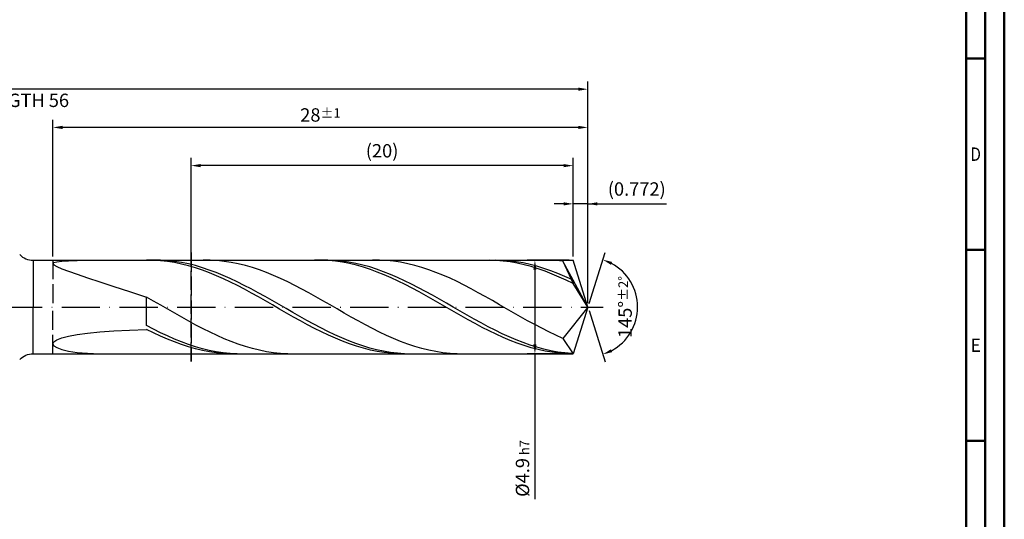
# Model space of a CAD drawing. Units: millimetres. Extents: x -155 to 439, y -196 to 225.
# Drawn here: x 181 to 439, y -56 to 75 of the extents above; entities that cross this region are included whole.
import ezdxf
from ezdxf.enums import TextEntityAlignment as Align

# ---------------------------------------------------------------- set-up
doc = ezdxf.new("R2010")
doc.units = ezdxf.units.MM
doc.linetypes.add('GEN3', pattern=[6.25, 5, -1.25])
doc.linetypes.add('GEN7', pattern=[15, 10, -2.5, 0, -2.5])
doc.layers.get('0').update_dxf_attribs({"linetype": 'CONTINUOUS'})
doc.layers.get('DEFPOINTS').update_dxf_attribs({"linetype": 'CONTINUOUS'})
for name, color, linetype in [('AM_0', 7, 'CONTINUOUS'), ('AM_3', 6, 'GEN3'), ('AM_5', 3, 'CONTINUOUS'), ('AM_7', 4, 'GEN7')]:
    doc.layers.add(name, color=color, linetype=linetype)
doc.layers.add('AM_BOR', color=7, linetype='CONTINUOUS', lineweight=50)
doc.styles.get("Standard").update_dxf_attribs({"font": 'ISOCP.SHX'})
doc.dimstyles.get("Standard").update_dxf_attribs({"dimtxt": 3.5, "dimasz": 2.5, "dimexe": 2, "dimexo": 1, "dimgap": 1.5, "dimtad": 1, "dimdsep": 46, "dimtxsty": 'STANDARD', "dimcen": -2, "dimclrt": 2, "dimazin": 2, "dimtp": 0.1, "dimtm": 0.1, "dimtfac": 1, "dimtmove": 0, "dimatfit": 3, "dimfxl": 1, "dimarcsym": 0})

# ---------------------------------------------------------------- blocks, each defined once
blk = doc.blocks.new('A2')
at = {"layer": 'AM_BOR', "color": 1}
for p, q in [((584, 260), (589, 260)), ((589, 210), (584, 210)), ((584, 160), (589, 160))]:
    blk.add_line(p, q, dxfattribs=at)
for points in [[(0, 0), (594, 0), (594, 420), (0, 420)], [(10, 410), (10, 10), (584, 10), (584, 410)]]:
    blk.add_lwpolyline(points, close=True, dxfattribs=at)
at = {"layer": 'AM_BOR', "color": 7}
blk.add_lwpolyline([(5, 5), (589, 5), (589, 415), (5, 415)], close=True, dxfattribs=at)
at = {"layer": 'AM_BOR', "color": 2}
for s, width, p in [('D', 0.84375, (586.5, 235)), ('E', 0.964286, (586.5, 185))]:
    blk.add_text(s, height=3.5, dxfattribs=dict(at, width=width)).set_placement(p, align=Align.MIDDLE_CENTER)
blk = doc.blocks.new('MAPAL_FRAME-Model')
blk.add_blockref('A2', (0, 0))
blk = doc.blocks.new('*D46')
at = {"layer": 'AM_5', "color": 0, "lineweight": -2}
for p, q in [((326.14, 13.25), (326.14, 29)), ((330, 1), (330, 29)), ((323.64, 27), (321.14, 27)), ((330, 27), (326.14, 27)), ((330, 27), (350.6, 27)), ((332.5, 27), (335, 27))]:
    blk.add_line(p, q, dxfattribs=at)
at = {"layer": 'AM_5', "color": 0}
for points in [[(323.64, 26.58), (323.64, 27.42), (326.14, 27)], [(332.5, 27.42), (332.5, 26.58), (330, 27)]]:
    blk.add_solid(points, dxfattribs=at)
at = {"layer": 'DEFPOINTS', "color": 0}
for p in [(326.14, 27), (326.14, 12.25), (330, 0)]:
    blk.add_point(p, dxfattribs=at)
at = {"layer": 'AM_5', "color": 2, "insert": (342.8, 30.43), "char_height": 3.5, "attachment_point": 5}
blk.add_mtext('(0.772)', dxfattribs=at)
blk = doc.blocks.new('*D47')
at = {"layer": 'AM_5', "color": 0, "lineweight": -2}
for p, q in [((330.3, 0.95), (334.51, 14.31)), ((330.3, -0.95), (334.51, -14.31))]:
    blk.add_line(p, q, dxfattribs=at)
blk.add_arc((330, 0), 13, 298.5355, 61.4645, dxfattribs=at)
at = {"layer": 'AM_5', "color": 0}
for points in [[(336.37, 11.8), (336.05, 11.04), (333.91, 12.4)], [(336.05, -11.04), (336.37, -11.8), (333.91, -12.4)]]:
    blk.add_solid(points, dxfattribs=at)
at = {"layer": 'DEFPOINTS', "color": 0}
for p in [(326.14, 12.25), (330, 0), (330, 0), (341.86, -5.32), (326.14, -12.25)]:
    blk.add_point(p, dxfattribs=at)
at = {"layer": 'AM_5', "color": 2, "insert": (339.75, 0), "char_height": 3.5, "attachment_point": 5, "rotation": 90}
blk.add_mtext('145%%d{}{\\H0.71x;\\C3;%%p2%%d}', dxfattribs=at)
blk = doc.blocks.new('*D48')
at = {"layer": 'AM_5', "color": 0, "lineweight": -2}
for p, q in [((190, 13.25), (190, 49)), ((330, 1), (330, 49)), ((327.5, 47), (192.5, 47))]:
    blk.add_line(p, q, dxfattribs=at)
at = {"layer": 'AM_5', "color": 0}
for points in [[(192.5, 47.42), (192.5, 46.58), (190, 47)], [(327.5, 46.58), (327.5, 47.42), (330, 47)]]:
    blk.add_solid(points, dxfattribs=at)
at = {"layer": 'DEFPOINTS', "color": 0}
for p in [(190, 47), (190, 12.25), (330, 0)]:
    blk.add_point(p, dxfattribs=at)
at = {"layer": 'AM_5', "color": 2, "insert": (260, 50.26), "char_height": 3.5, "attachment_point": 5}
blk.add_mtext('28{}{\\H0.71x;\\C3;%%p1}', dxfattribs=at)
blk = doc.blocks.new('*D49')
at = {"layer": 'AM_5', "color": 0, "lineweight": -2}
for p, q in [((325.14, 12.25), (314.14, 12.25)), ((316.14, 9.75), (316.14, -9.75)), ((325.14, -12.25), (314.14, -12.25)), ((316.14, -12.25), (316.14, -50.27))]:
    blk.add_line(p, q, dxfattribs=at)
at = {"layer": 'AM_5', "color": 0}
for points in [[(316.55, 9.75), (315.72, 9.75), (316.14, 12.25)], [(315.72, -9.75), (316.55, -9.75), (316.14, -12.25)]]:
    blk.add_solid(points, dxfattribs=at)
at = {"layer": 'DEFPOINTS', "color": 0}
for p in [(326.14, 12.25), (316.14, -12.25), (326.14, -12.25)]:
    blk.add_point(p, dxfattribs=at)
at = {"layer": 'AM_5', "color": 2, "insert": (312.89, -42.25), "char_height": 3.5, "attachment_point": 5, "rotation": 90}
blk.add_mtext('%%c4.9{}{\\H0.71x;\\C3; h7', dxfattribs=at)
blk = doc.blocks.new('*D50')
at = {"layer": 'AM_5', "color": 0, "lineweight": -2}
for p, q in [((0, 9.5), (0, 59)), ((327.5, 57), (2.5, 57)), ((330, 1), (330, 59))]:
    blk.add_line(p, q, dxfattribs=at)
at = {"layer": 'AM_5', "color": 0}
for points in [[(2.5, 57.42), (2.5, 56.58), (0, 57)], [(327.5, 56.58), (327.5, 57.42), (330, 57)]]:
    blk.add_solid(points, dxfattribs=at)
at = {"layer": 'DEFPOINTS', "color": 0}
for p in [(0, 57), (0, 8.5), (330, 0)]:
    blk.add_point(p, dxfattribs=at)
at = {"layer": 'AM_5', "color": 2, "insert": (165, 57), "char_height": 3.5, "attachment_point": 5}
blk.add_mtext('66{}{\\H0.71x;\\C3%%p1.5}\\P MIN. REGRIND LENGTH 56', dxfattribs=at)
blk = doc.blocks.new('*D51')
at = {"layer": 'AM_5', "color": 0, "lineweight": -2}
for p, q in [((226.14, 13.25), (226.14, 39)), ((326.14, 13.25), (326.14, 39)), ((323.64, 37), (228.64, 37))]:
    blk.add_line(p, q, dxfattribs=at)
at = {"layer": 'AM_5', "color": 0}
for points in [[(228.64, 37.42), (228.64, 36.58), (226.14, 37)], [(323.64, 36.58), (323.64, 37.42), (326.14, 37)]]:
    blk.add_solid(points, dxfattribs=at)
at = {"layer": 'DEFPOINTS', "color": 0}
for p in [(226.14, 37), (226.14, 12.25), (326.14, 12.25)]:
    blk.add_point(p, dxfattribs=at)
at = {"layer": 'AM_5', "color": 2, "insert": (276.14, 40.43), "char_height": 3.5, "attachment_point": 5}
blk.add_mtext('(20)', dxfattribs=at)

msp = doc.modelspace()

# ---------------------------------------------------------------- linework, layer by layer
at = {"layer": 'AM_0'}
for p, q in [((184.8211, 12.25), (326.1376, 12.25)), ((184.8211, 12.25), (184.8211, 0)), ((190, 11.3899), (190.2549, 11.6629)), ((190, 11.3899), (190.2549, 11.0354)), ((190.2549, 11.6629), (191.0183, 11.867)), ((190.2549, 11.0354), (191.0183, 10.5867)), ((191.0183, 11.867), (192.2867, 12.0142)), ((191.0183, 10.5867), (192.2867, 10.0318)), ((192.2867, 12.0142), (194.0539, 12.1156)), ((194.0539, 12.1156), (196.3116, 12.1816)), ((196.3116, 12.1816), (199.0489, 12.221)), ((199.0489, 12.221), (202.2527, 12.2414)), ((202.2527, 12.2414), (205.9079, 12.2492)), ((216.3301, 12.2274), (214.5, 12.246)), ((218.1493, 12.2298), (216.3247, 12.245)), ((218.1602, 12.118), (216.3301, 12.2274)), ((219.974, 12.1242), (218.1493, 12.2298)), ((219.9904, 11.9184), (218.1602, 12.118)), ((221.7986, 11.929), (219.974, 12.1242)), ((221.8205, 11.6302), (219.9904, 11.9184)), ((223.6233, 11.6456), (221.7986, 11.929)), ((223.6506, 11.2556), (221.8205, 11.6302)), ((225.4479, 11.2762), (223.6233, 11.6456)), ((225.4807, 10.7972), (223.6506, 11.2556)), ((227.2726, 10.8234), (225.4479, 11.2762)), ((227.3109, 10.2586), (225.4807, 10.7972)), ((229.0973, 10.2907), (227.2726, 10.8234)), ((231.1224, 12.2371), (229.2755, 12.2396)), ((232.9694, 12.142), (231.1224, 12.2371)), ((234.8163, 11.9549), (232.9694, 12.142)), ((236.6633, 11.6772), (234.8163, 11.9549)), ((238.5102, 11.3112), (236.6633, 11.6772)), ((240.3571, 10.8595), (238.5102, 11.3112)), ((242.2041, 10.3255), (240.3571, 10.8595)), ((244.051, 9.7134), (242.2041, 10.3255)), ((260.2531, 12.2419), (258.423, 12.2348)), ((261.9411, 12.2455), (260.1164, 12.2287)), ((262.0832, 12.1579), (260.2531, 12.2419)), ((263.7657, 12.1719), (261.9411, 12.2455)), ((263.9134, 11.9836), (262.0832, 12.1579)), ((265.5904, 12.0083), (263.7657, 12.1719)), ((265.7435, 11.7202), (263.9134, 11.9836)), ((267.415, 11.756), (265.5904, 12.0083)), ((267.5736, 11.3696), (265.7435, 11.7202)), ((269.2397, 11.4168), (267.415, 11.756)), ((269.4037, 10.9345), (267.5736, 11.3696)), ((271.0644, 10.9931), (269.2397, 11.4168)), ((271.2339, 10.4181), (269.4037, 10.9345)), ((272.889, 10.4883), (271.0644, 10.9931)), ((273.064, 9.8242), (271.2339, 10.4181)), ((274.7137, 9.9059), (272.889, 10.4883)), ((275.4489, 12.2399), (273.602, 12.2368)), ((277.2959, 12.1503), (275.4489, 12.2399)), ((279.1428, 11.9687), (277.2959, 12.1503)), ((280.9898, 11.6965), (279.1428, 11.9687)), ((282.8367, 11.3357), (280.9898, 11.6965)), ((284.6836, 10.8891), (282.8367, 11.3357)), ((286.5306, 10.36), (284.6836, 10.8891)), ((288.3775, 9.7525), (286.5306, 10.36)), ((304.1761, 12.2491), (302.346, 12.2164)), ((306.0062, 12.1908), (304.1761, 12.2491)), ((307.5575, 12.2083), (305.7328, 12.2499)), ((307.8363, 12.0418), (306.0062, 12.1908)), ((309.3821, 12.0765), (307.5575, 12.2083)), ((309.6665, 11.8032), (307.8363, 12.0418)), ((311.2068, 11.8554), (309.3821, 12.0765)), ((311.4966, 11.477), (309.6665, 11.8032)), ((313.0315, 11.5467), (311.2068, 11.8554)), ((313.3267, 11.0653), (311.4966, 11.477)), ((314.8561, 11.1527), (313.0315, 11.5467)), ((315.1568, 10.5714), (313.3267, 11.0653)), ((316.6808, 10.6762), (314.8561, 11.1527)), ((316.987, 9.9989), (315.1568, 10.5714)), ((318.5054, 10.1208), (316.6808, 10.6762)), ((319.7755, 12.2423), (317.9285, 12.2336)), ((321.6224, 12.1584), (319.7755, 12.2423)), ((323.4693, 11.9823), (321.6224, 12.1584)), ((330, 0), (323.4693, 11.9823)), ((323.4693, 11.9823), (326.1376, 6.125)), ((330, 0), (326.1376, 12.25)), ((192.2867, 10.0318), (194.0539, 9.3598)), ((194.0539, 9.3598), (196.3116, 8.5616)), ((196.3116, 8.5616), (199.0489, 7.6311)), ((229.141, 9.6437), (227.3109, 10.2586)), ((230.9219, 9.6818), (229.0973, 10.2907)), ((230.9711, 8.9571), (229.141, 9.6437)), ((232.7466, 9.0014), (230.9219, 9.6818)), ((232.8012, 8.2039), (230.9711, 8.9571)), ((234.5712, 8.2545), (232.7466, 9.0014)), ((234.6314, 7.3897), (232.8012, 8.2039)), ((236.3959, 7.4466), (234.5712, 8.2545)), ((245.8979, 9.0277), (244.051, 9.7134)), ((247.7449, 8.2737), (245.8979, 9.0277)), ((249.5918, 7.457), (247.7449, 8.2737)), ((274.8941, 9.1573), (273.064, 9.8242)), ((276.5383, 9.2503), (274.7137, 9.9059)), ((276.7242, 8.4223), (274.8941, 9.1573)), ((278.363, 8.5263), (276.5383, 9.2503)), ((278.5544, 7.6247), (276.7242, 8.4223)), ((280.1876, 7.7394), (278.363, 8.5263)), ((282.0123, 6.8952), (280.1876, 7.7394)), ((290.2244, 9.0711), (288.3775, 9.7525)), ((292.0714, 8.3211), (290.2244, 9.0711)), ((293.9183, 7.508), (292.0714, 8.3211)), ((318.8171, 9.3521), (316.987, 9.9989)), ((320.3301, 9.4906), (318.5054, 10.1208)), ((320.6472, 8.6357), (318.8171, 9.3521)), ((322.1547, 8.7903), (320.3301, 9.4906)), ((322.4773, 7.8551), (320.6472, 8.6357)), ((323.9794, 8.025), (322.1547, 8.7903)), ((324.3075, 7.0162), (322.4773, 7.8551)), ((325.8041, 7.2004), (323.9794, 8.025)), ((199.0489, 7.6311), (202.2527, 6.5654)), ((202.2527, 6.5654), (205.9079, 5.3663)), ((205.9079, 5.3663), (209.9968, 4.0407)), ((236.4615, 6.5205), (234.6314, 7.3897)), ((238.2205, 6.5836), (236.3959, 7.4466)), ((238.2916, 5.6029), (236.4615, 6.5205)), ((240.0452, 5.672), (238.2205, 6.5836)), ((240.1217, 4.6436), (238.2916, 5.6029)), ((241.8699, 4.7184), (240.0452, 5.672)), ((251.4388, 6.5838), (249.5918, 7.457)), ((253.2857, 5.6608), (251.4388, 6.5838)), ((255.1326, 4.6949), (253.2857, 5.6608)), ((280.3845, 6.7703), (278.5544, 7.6247)), ((282.2146, 5.8657), (280.3845, 6.7703)), ((283.837, 6), (282.0123, 6.8952)), ((284.0447, 4.9174), (282.2146, 5.8657)), ((285.6616, 5.0606), (283.837, 6)), ((295.7653, 6.638), (293.9183, 7.508)), ((297.6122, 5.7178), (295.7653, 6.638)), ((299.4591, 4.7543), (297.6122, 5.7178)), ((326.1376, 6.125), (324.3075, 7.0162)), ((330, 0), (326.1376, 6.125)), ((209.9968, 4.0407), (214.5, 2.6011)), ((216.3469, 1.5506), (214.5, 2.6011)), ((214.5, -4.8721), (214.5, 2.6011)), ((241.9519, 3.6498), (240.1217, 4.6436)), ((243.6945, 3.73), (241.8699, 4.7184)), ((243.782, 2.6288), (241.9519, 3.6498)), ((245.5192, 2.714), (243.6945, 3.73)), ((245.6121, 1.5883), (243.782, 2.6288)), ((247.3438, 1.678), (245.5192, 2.714)), ((256.9796, 3.6934), (255.1326, 4.6949)), ((258.8265, 2.664), (256.9796, 3.6934)), ((260.6734, 1.6145), (258.8265, 2.664)), ((285.8749, 3.9326), (284.0447, 4.9174)), ((287.4863, 4.0837), (285.6616, 5.0606)), ((287.705, 2.9185), (285.8749, 3.9326)), ((289.3109, 3.0766), (287.4863, 4.0837)), ((289.5351, 1.8827), (287.705, 2.9185)), ((291.1356, 2.0468), (289.3109, 3.0766)), ((301.3061, 3.7548), (299.4591, 4.7543)), ((303.153, 2.7269), (301.3061, 3.7548)), ((305, 1.6783), (303.153, 2.7269)), ((218.1939, 0.4883), (216.3469, 1.5506)), ((220.0408, -0.5777), (218.1939, 0.4883)), ((247.4422, 0.536), (245.6121, 1.5883)), ((249.1685, 0.6295), (247.3438, 1.678)), ((249.2724, -0.5203), (247.4422, 0.536)), ((250.9931, -0.4236), (249.1685, 0.6295)), ((262.5204, 0.5526), (260.6734, 1.6145)), ((264.3673, -0.5133), (262.5204, 0.5526)), ((291.3652, 0.8329), (289.5351, 1.8827)), ((292.9602, 1.0018), (291.1356, 2.0468)), ((293.1954, -0.223), (291.3652, 0.8329)), ((294.7849, -0.0505), (292.9602, 1.0018)), ((306.8469, 0.617), (305, 1.6783)), ((308.6938, -0.449), (306.8469, 0.617)), ((330, 0), (323.4693, -8.1968)), ((330, 0), (326.1376, -12.25)), ((221.8878, -1.6393), (220.0408, -0.5777)), ((223.7347, -2.6885), (221.8878, -1.6393)), ((251.1025, -1.5727), (249.2724, -0.5203)), ((252.8178, -1.4736), (250.9931, -0.4236)), ((252.9326, -2.6134), (251.1025, -1.5727)), ((254.6424, -2.5126), (252.8178, -1.4736)), ((256.4671, -3.5332), (254.6424, -2.5126)), ((266.2143, -1.5755), (264.3673, -0.5133)), ((268.0612, -2.6256), (266.2143, -1.5755)), ((295.0255, -1.2773), (293.1954, -0.223)), ((296.6096, -1.1025), (294.7849, -0.0505)), ((296.8556, -2.3222), (295.0255, -1.2773)), ((298.4342, -2.1463), (296.6096, -1.1025)), ((298.6857, -3.3497), (296.8556, -2.3222)), ((300.2589, -3.1743), (298.4342, -2.1463)), ((310.5408, -1.5115), (308.6938, -0.449)), ((312.3877, -2.5627), (310.5408, -1.5115)), ((314.2346, -3.5944), (312.3877, -2.5627)), ((216.3247, -5.8195), (214.5, -4.8721)), ((225.5816, -3.7174), (223.7347, -2.6885)), ((227.4286, -4.718), (225.5816, -3.7174)), ((229.2755, -5.683), (227.4286, -4.718)), ((254.7627, -3.6347), (252.9326, -2.6134)), ((256.5929, -4.629), (254.7627, -3.6347)), ((258.2918, -4.5276), (256.4671, -3.5332)), ((258.423, -5.5889), (256.5929, -4.629)), ((260.1164, -5.4885), (258.2918, -4.5276)), ((269.9081, -3.6559), (268.0612, -2.6256)), ((271.7551, -4.6585), (269.9081, -3.6559)), ((273.602, -5.6259), (271.7551, -4.6585)), ((300.5158, -4.3523), (298.6857, -3.3497)), ((302.0835, -4.1788), (300.2589, -3.1743)), ((302.346, -5.3226), (300.5158, -4.3523)), ((303.9082, -5.1524), (302.0835, -4.1788)), ((305.7328, -6.0879), (303.9082, -5.1524)), ((316.0816, -4.5989), (314.2346, -3.5944)), ((317.9285, -5.5686), (316.0816, -4.5989)), ((192.2867, -8.0788), (194.0539, -7.6248)), ((194.0539, -7.6248), (196.3116, -7.2104)), ((196.3116, -7.2104), (199.0489, -6.8404)), ((199.0489, -6.8404), (202.2527, -6.5183)), ((202.2527, -6.5183), (205.9079, -6.2459)), ((205.9079, -6.2459), (209.9968, -6.0239)), ((209.9968, -6.0239), (214.5, -5.8518)), ((216.3301, -6.7572), (214.5, -5.8518)), ((218.1493, -6.7238), (216.3247, -5.8195)), ((218.1602, -7.6123), (216.3301, -6.7572)), ((219.974, -7.5785), (218.1493, -6.7238)), ((219.9904, -8.4108), (218.1602, -7.6123)), ((221.7986, -8.3771), (219.974, -7.5785)), ((231.1224, -6.6049), (229.2755, -5.683)), ((232.9694, -7.4768), (231.1224, -6.6049)), ((234.8163, -8.2921), (232.9694, -7.4768)), ((260.2531, -6.5072), (258.423, -5.5889)), ((261.9411, -6.4089), (260.1164, -5.4885)), ((262.0832, -7.3771), (260.2531, -6.5072)), ((263.7657, -7.2819), (261.9411, -6.4089)), ((263.9134, -8.1922), (262.0832, -7.3771)), ((265.5904, -8.101), (263.7657, -7.2819)), ((275.4489, -6.5506), (273.602, -5.6259)), ((277.2959, -7.4257), (275.4489, -6.5506)), ((279.1428, -8.2446), (277.2959, -7.4257)), ((304.1761, -6.2533), (302.346, -5.3226)), ((306.0062, -7.1375), (304.1761, -6.2533)), ((307.5575, -6.9785), (305.7328, -6.0879)), ((307.8363, -7.9687), (306.0062, -7.1375)), ((309.3821, -7.8174), (307.5575, -6.9785)), ((319.7755, -6.4961), (317.9285, -5.5686)), ((321.6224, -7.3744), (319.7755, -6.4961)), ((323.4693, -8.1968), (321.6224, -7.3744)), ((190, -9.6), (190.2549, -9.0763)), ((190, -9.6), (190.2549, -10.1234)), ((190.2549, -9.0763), (191.0183, -8.5655)), ((190.2549, -10.1234), (191.0183, -10.6308)), ((191.0183, -8.5655), (192.2867, -8.0788)), ((221.8205, -9.1468), (219.9904, -8.4108)), ((223.6233, -9.1139), (221.7986, -8.3771)), ((223.6506, -9.8148), (221.8205, -9.1468)), ((225.4479, -9.7832), (223.6233, -9.1139)), ((225.4807, -10.4098), (223.6506, -9.8148)), ((227.2726, -10.3803), (225.4479, -9.7832)), ((236.6633, -9.0446), (234.8163, -8.2921)), ((238.5102, -9.7287), (236.6633, -9.0446)), ((240.3571, -10.339), (238.5102, -9.7287)), ((265.7435, -8.9463), (263.9134, -8.1922)), ((267.415, -8.8603), (265.5904, -8.101)), ((267.5736, -9.634), (265.7435, -8.9463)), ((269.2397, -9.5542), (267.415, -8.8603)), ((269.4037, -10.25), (267.5736, -9.634)), ((271.0644, -10.1774), (269.2397, -9.5542)), ((271.2339, -10.7898), (269.4037, -10.25)), ((272.889, -10.7254), (271.0644, -10.1774)), ((280.9898, -9.0011), (279.1428, -8.2446)), ((282.8367, -9.6894), (280.9898, -9.0011)), ((284.6836, -10.3043), (282.8367, -9.6894)), ((286.5306, -10.8412), (284.6836, -10.3043)), ((309.6665, -8.7406), (307.8363, -7.9687)), ((311.2068, -8.5986), (309.3821, -7.8174)), ((311.4966, -9.4475), (309.6665, -8.7406)), ((313.0315, -9.3162), (311.2068, -8.5986)), ((313.3267, -10.0841), (311.4966, -9.4475)), ((314.8561, -9.965), (313.0315, -9.3162)), ((315.1568, -10.6458), (313.3267, -10.0841)), ((316.6808, -10.5401), (314.8561, -9.965)), ((323.4693, -8.1968), (326.1376, -12.25)), ((191.0183, -10.6308), (192.2867, -11.1043)), ((192.2867, -11.1043), (194.0539, -11.5241)), ((194.0539, -11.5241), (196.3116, -11.8684)), ((196.3116, -11.8684), (199.0489, -12.1145)), ((199.0489, -12.1145), (202.2527, -12.2392)), ((227.3109, -10.9274), (225.4807, -10.4098)), ((229.0973, -10.9006), (227.2726, -10.3803)), ((229.141, -11.3637), (227.3109, -10.9274)), ((230.9219, -11.3404), (229.0973, -10.9006)), ((230.9711, -11.7156), (229.141, -11.3637)), ((232.7466, -11.6964), (230.9219, -11.3404)), ((232.8012, -11.9803), (230.9711, -11.7156)), ((234.5712, -11.9659), (232.7466, -11.6964)), ((234.6314, -12.156), (232.8012, -11.9803)), ((236.3959, -12.147), (234.5712, -11.9659)), ((236.4615, -12.2413), (234.6314, -12.156)), ((238.2205, -12.2383), (236.3959, -12.147)), ((242.2041, -10.871), (240.3571, -10.339)), ((244.051, -11.3208), (242.2041, -10.871)), ((245.8979, -11.6848), (244.051, -11.3208)), ((247.7449, -11.9603), (245.8979, -11.6848)), ((249.5918, -12.1453), (247.7449, -11.9603)), ((251.4388, -12.2382), (249.5918, -12.1453)), ((273.064, -11.2493), (271.2339, -10.7898)), ((274.7137, -11.1941), (272.889, -10.7254)), ((274.8941, -11.6253), (273.064, -11.2493)), ((276.5383, -11.5801), (274.7137, -11.1941)), ((276.7242, -11.9148), (274.8941, -11.6253)), ((278.363, -11.8805), (276.5383, -11.5801)), ((278.5544, -12.1157), (276.7242, -11.9148)), ((280.1876, -12.093), (278.363, -11.8805)), ((280.3845, -12.2265), (278.5544, -12.1157)), ((282.0123, -12.2162), (280.1876, -12.093)), ((288.3775, -11.296), (286.5306, -10.8412)), ((290.2244, -11.6653), (288.3775, -11.296)), ((292.0714, -11.9462), (290.2244, -11.6653)), ((293.9183, -12.1367), (292.0714, -11.9462)), ((295.7653, -12.2353), (293.9183, -12.1367)), ((316.987, -11.1283), (315.1568, -10.6458)), ((318.5054, -11.0373), (316.6808, -10.5401)), ((318.8171, -11.5281), (316.987, -11.1283)), ((320.3301, -11.453), (318.5054, -11.0373)), ((320.6472, -11.8422), (318.8171, -11.5281)), ((322.1547, -11.784), (320.3301, -11.453)), ((322.4773, -12.0682), (320.6472, -11.8422)), ((323.9794, -12.0279), (322.1547, -11.784)), ((324.3075, -12.2045), (322.4773, -12.0682)), ((325.8041, -12.1829), (323.9794, -12.0279))]:
    msp.add_line(p, q, dxfattribs=at)
at = {"layer": 'AM_0', "extrusion": (0, 0, -1)}
for p, q in [((184.8211, -12.25), (184.8211, 0)), ((330, 0), (326.1376, -12.25)), ((184.8211, -12.25), (326.1376, -12.25))]:
    msp.add_line(p, q, dxfattribs=at)
at = {"layer": 'AM_0'}
msp.add_arc((184.8211, 17.25), 5, 225, 270, dxfattribs=at)
at = {"layer": 'AM_0', "extrusion": (0, 0, -1)}
msp.add_arc((-184.8211, -17.25), 5, 45, 90, dxfattribs=at)
at = {"layer": 'AM_3'}
for p, q in [((226.1376, 14.25), (226.1376, -14.25)), ((190, 12.25), (190, 0))]:
    msp.add_line(p, q, dxfattribs=at)
at = {"layer": 'AM_3', "extrusion": (0, 0, -1)}
for p, q in [((226.1376, -14.25), (226.1376, 14.25)), ((190, -12.25), (190, 0))]:
    msp.add_line(p, q, dxfattribs=at)
at = {"layer": 'AM_7'}
msp.add_line((-4, 0), (334, 0), dxfattribs=at)

# ---------------------------------------------------------------- block references
at = {"layer": 'AM_0'}
msp.add_blockref('MAPAL_FRAME-Model', (-155, -195), dxfattribs=at)

# ---------------------------------------------------------------- dimensions: what is measured, and where the dimension line sits
at = {"layer": 'AM_5'}
for base, p1, p2, text, picture, middle in [((0, 57), (330, 0), (0, 8.5), '<>{}{\\H0.71x;\\C3%%p1.5}\\X MIN. REGRIND LENGTH 56', '*D50', (165, 57)), ((190, 47), (330, 0), (190, 12.25), '<>{}{\\H0.71x;\\C3;%%p1}', '*D48', (260, 47)), ((226.1376, 37), (326.1376, 12.25), (226.1376, 12.25), '(20)', '*D51', (276.1376, 37)), ((326.1376, 27), (330, 0), (326.1376, 12.25), '(<>)', '*D46', (342.8, 27))]:
    dim = msp.add_linear_dim(base=base, p1=p1, p2=p2, text=text, dimstyle='STANDARD', override={"dimdec": 3, "dimlfac": 0.2, "dimtp": 0.01}, dxfattribs=at)
    dim.commit()
    dim.dimension.update_dxf_attribs({"geometry": picture, "text_midpoint": middle, "dimtype": 160})
dim = msp.add_angular_dim_2l(base=(341.8607, -5.3221), line1=((330, 0), (326.1376, 12.25)), line2=((330, 0), (326.1376, -12.25)), text='<>{}{\\H0.71x;\\C3;%%p2%%d}', dimstyle='STANDARD', override={"dimdec": 3, "dimtp": 0.01}, dxfattribs=at)
dim.commit()
dim.dimension.update_dxf_attribs({"geometry": '*D47', "text_midpoint": (339.7474, 0)})
dim = msp.add_linear_dim(base=(316.1376, -12.25), p1=(326.1376, 12.25), p2=(326.1376, -12.25), angle=90, text='%%c<>{}{\\H0.71x;\\C3; h7', dimstyle='STANDARD', override={"dimdec": 3, "dimlfac": 0.2, "dimtp": 0.01}, dxfattribs=at)
dim.commit()
dim.dimension.update_dxf_attribs({"geometry": '*D49', "text_midpoint": (316.1376, -42.25), "dimtype": 160})

doc.saveas('drawing.dxf')
